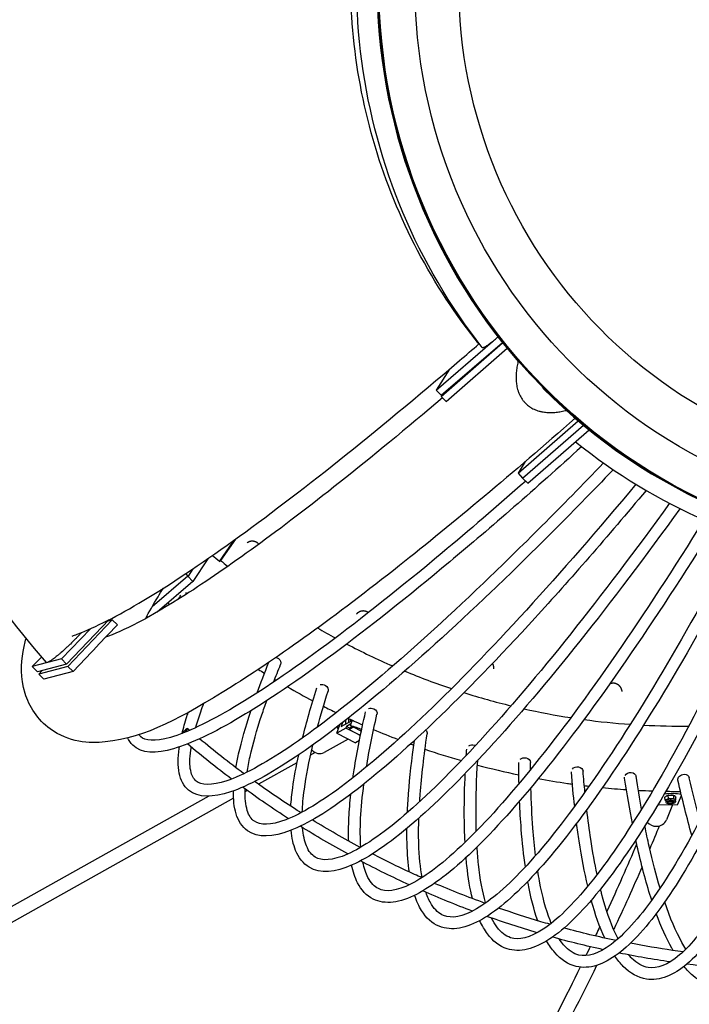
# Model space of a CAD drawing. Units: millimetres. Extents: x -6722 to 3792, y -3901 to 3901.
# Drawn here: x -515 to 400, y -1395 to -50 of the extents above; entities that cross this region are included whole.
import ezdxf

# ---------------------------------------------------------------- set-up
doc = ezdxf.new("R2010")
doc.units = ezdxf.units.MM
doc.header["$LTSCALE"] = 20
doc.linetypes.add('HIDDEN', pattern=[9.525, 6.35, -3.175])
doc.layers.add('2d', color=230, linetype='Continuous')
doc.layers.add('CSA-SafetyZone', color=63, linetype='HIDDEN')

msp = doc.modelspace()

# ---------------------------------------------------------------- linework, layer by layer
at = {"layer": '2d'}
for p, q in [((54.2, -556.3), (130.9, -490)), ((60.9, -564.8), (144.7, -491.5)), ((61.1, -563.4), (144.5, -491.3)), ((112.9, -492.8), (112.4, -493.3)), ((67.9, -571.8), (150.9, -499.2)), ((72.4, -527.5), (54.2, -556.3)), ((61.1, -563.4), (54.2, -556.3)), ((62.5, -562.3), (60.9, -564.8)), ((60.9, -564.8), (67.9, -571.8)), ((165.9, -669.9), (247.9, -598.1)), ((172.2, -676.3), (255.4, -604.3)), ((179.2, -683.3), (255.9, -617)), ((255.9, -617), (263.2, -610.7)), ((175.8, -653.9), (165.9, -669.9)), ((165.9, -669.9), (172.2, -676.3)), ((172.3, -676.2), (172.2, -676.3)), ((179.2, -683.3), (172.2, -676.3)), ((-224, -763.9), (-242.2, -790.2)), ((-220.1, -759.7), (-240.4, -789)), ((-258, -786.5), (-278.2, -817.4)), ((-242.2, -790.4), (-240.4, -789)), ((-278.3, -800.4), (-284.6, -810.2)), ((-285.1, -810.3), (-334, -852.2)), ((-278.2, -817.4), (-327, -859.3)), ((-284.6, -810.2), (-288, -806.8)), ((-285, -810.1), (-285.1, -810.3)), ((-278.2, -817.4), (-285.1, -810.3)), ((-284.6, -810.2), (-284.8, -810.3)), ((-392.5, -869.7), (-451, -930.4)), ((-388.5, -869.8), (-449.1, -933.6)), ((-394, -871.2), (-388.5, -869.8)), ((-388.5, -869.8), (-381.5, -876.8)), ((-339.8, -866.5), (-341.3, -865)), ((-418.3, -882.1), (-458, -923.3)), ((-381.5, -876.8), (-408, -904.7)), ((-408.2, -904.9), (-442.1, -940.6)), ((-497.7, -933.8), (-485.2, -920.9)), ((-458, -923.3), (-497.7, -933.8)), ((-458, -923.3), (-451, -930.4)), ((-497.7, -933.8), (-490.7, -940.8)), ((-451, -930.4), (-490.7, -940.8)), ((-449.1, -933.6), (-488.9, -944)), ((-488.9, -944), (-484.3, -939.1)), ((-442.1, -940.6), (-481.9, -951)), ((-442.1, -940.6), (-449.1, -933.6)), ((-481.9, -951), (-488.9, -944)), ((-75.7, -1015.8), (-60.7, -1007.4)), ((-63.1, -1014.3), (-60.7, -1007.4)), ((-81.6, -1024.7), (-77.6, -1013.2)), ((-69.3, -1017.8), (-81.6, -1024.7)), ((-73.7, -1010.2), (-75.7, -1015.8)), ((-68.5, -1015.6), (-69.3, -1017.8)), ((-49.5, -1028), (-69.3, -1017.8)), ((-62.4, -1012.2), (-68.5, -1015.6)), ((-64.2, -1017.9), (-68.5, -1015.6)), ((-59.1, -1016.6), (-64.8, -1019.8)), ((-64.1, -1017.7), (-64.8, -1019.8)), ((-64.8, -1019.8), (-49.4, -1027.8)), ((-60.5, -1015.7), (-64.1, -1017.7)), ((-48.2, -1022), (-63.1, -1014.3)), ((-59.1, -1016.6), (-59.1, -1016.4)), ((-48.3, -1022.2), (-59.1, -1016.6)), ((-66, -1032.7), (-99, -1051.2)), ((-81.6, -1024.7), (-56.2, -1037.8)), ((-50.8, -1034.7), (-56.2, -1037.8)), ((-111.2, -1051.1), (-117.5, -1054.7)), ((-136.1, -1065.1), (-188.7, -1094.5)), ((-256.7, -1110.8), (-1166.5, -1619.9)), ((-222.7, -1113.6), (-1157.3, -1636.5)), ((-204.1, -1103.1), (-206.9, -1104.7)), ((366.9, -1116.1), (366.6, -1112)), ((368.8, -1110.4), (368.8, -1110.4)), ((371.4, -1113.8), (371.2, -1109.7)), ((378.2, -1113.9), (378.2, -1113.9)), ((378.9, -1113.8), (378.6, -1109.7)), ((379, -1109.7), (379.2, -1109.8)), ((381.7, -1115.9), (381.4, -1111.9)), ((384, -1122.7), (389.2, -1109.8)), ((384, -1122.7), (356.7, -1123)), ((367.8, -1117), (368, -1119.3)), ((376.8, -1122.8), (368.7, -1143.1)), ((380.8, -1116.1), (380.9, -1118.5))]:
    msp.add_line(p, q, dxfattribs=at)
for centre, major_axis, ratio, start_param, end_param in [((742.1, 0), (0, 780), 0.984808, 0, 3.141593), ((743.9, 0), (0, -780), 0.984808, -3.141592653589793, 3.141592653589794), ((743.9, 0), (0, -730), 0.984808, -3.141592653589793, 3.141592653589794), ((742.3, -0.2), (0, 667.5), 0.984808, -3.141592653589792, 3.141592653589794), ((741.3, -0.2), (0, -780), 0.984808, -1.570796, -0.846518), ((742.3, -0.2), (0, -780), 0.984808, -0.785565, 0.116923), ((741.3, -0.2), (0, -780), 0.984808, -0.782276, 0), ((388.5, -0.1), (-0.4, -1015), 0.984808, -0.680167, -0.667571), ((388.5, -0.1), (-0.4, -1015), 0.984808, -0.51938, -0.491622), ((388.5, -0.1), (-0.4, -1015), 0.984808, -0.474021, -0.404603), ((388.5, -0.1), (-0.4, -1015), 0.984808, -0.386828, -0.318693), ((388.5, -0.1), (-0.4, -1015), 0.984808, -0.300762, -0.23403), ((388.5, -0.1), (-0.4, -1015), 0.984808, -0.215965, -0.150758), ((-59.1, -1011.1), (5.9, -10.5), 0.863588, -2.387335, -1.912652), ((-55.1, -1008.9), (5.9, -10.5), 0.863588, -2.386419, -1.912652), ((-49.3, -1010.4), (-14.2, 4.9), 0.400505, 0.041901, 0.476518), ((388.5, -0.1), (-0.4, -1015), 0.984808, -0.132584, -0.069021), ((-290.9, -1024.4), (5.23, 6.05), 0.132298, 0.113719, 1.784129), ((-290.9, -1024.4), (5.23, 6.05), 0.132298, -1.288955, 0.113719), ((388.5, -0.1), (-0.4, -1015), 0.984808, -0.050766, 0.011043), ((-106.6, -1037.7), (7.6, -13.5), 0.863588, -1.306522, 0), ((374.3, -1116.6), (-6.49, -0.41), 0.336824, -0.682158, -0.158559), ((374, -1111.4), (-6.49, -0.41), 0.336824, -2.473358, -1.729355), ((374.3, -1116.6), (6.49, 0.41), 0.336824, 0.36504, 1.412238), ((374.3, -1116.6), (6.49, 0.41), 0.336824, 0, 0.36504), ((374.5, -1118.9), (-6.49, -0.41), 0.336824, -0.158559, 2.983034), ((374.3, -1116.6), (-6.49, -0.41), 0.336824, -0.158559, 0), ((374.5, -1118.9), (6.49, 0.41), 0.336824, -0.158559, 2.983034), ((354.3, -1137.3), (14.4, -5.8), 0.929756, -2.087665, -1.15513), ((354.3, -1137.3), (14.4, -5.8), 0.929756, -1.15513, 0)]:
    msp.add_ellipse(centre, major_axis=major_axis, ratio=ratio, start_param=start_param, end_param=end_param, dxfattribs=at)
at = {"layer": '2d', "extrusion": (0, 0, -1)}
for centre, major_axis, ratio, start_param, end_param in [((-287.7, -840.1), (6.8, -4.21), 0.855907, -2.152175, -1.742462), ((-165.9, -928), (7.41, -3.01), 0.843526, -1.755531, -1.301987), ((-165.9, -928), (7.41, -3.01), 0.843526, -1.301987, 0), ((-101.3, -965), (7.63, -2.4), 0.836799, -2.213763, -1.29377), ((-101.3, -965), (7.63, -2.4), 0.836799, -1.29377, 0), ((-34.6, -997.3), (7.8, -1.78), 0.829765, -2.246041, -1.287546), ((-34.6, -997.3), (7.8, -1.78), 0.829765, -1.287546, 0), ((-56.8, -1018.9), (23.6, -8.2), 0.400582, -1.873573, -1.786031), ((-67, -1015.5), (-7.6, 13.5), 0.863588, -1.391838, -1.130662), ((-59.3, -1025.8), (23.6, -8.2), 0.400582, -1.873573, -1.207442), ((33.8, -1024.6), (7.91, -1.16), 0.822465, -0.868237, 0), ((103.7, -1047.1), (7.98, -0.55), 0.81494, -2.33284, -1.280785), ((103.7, -1047.1), (7.98, -0.55), 0.81494, -1.280785, -1.092311), ((174.8, -1064.7), (8, 0.05), 0.807235, -2.391083, -1.280079), ((174.8, -1064.7), (8, 0.05), 0.807235, -1.280079, 0), ((246.8, -1077.2), (7.97, 0.64), 0.799393, -2.465221, -1.281038), ((246.8, -1077.2), (7.97, 0.64), 0.799393, -1.281038, 0), ((246.8, -1077.2), (-7.97, -0.64), 0.799393, 0, 0.067643), ((319.3, -1084.8), (-7.91, -1.22), 0.791459, 0, 0.181414), ((319.3, -1084.8), (7.91, 1.22), 0.791459, -2.571285, -1.283571), ((319.3, -1084.8), (7.91, 1.22), 0.791459, -1.283571, 0), ((392.1, -1087.3), (-7.8, -1.78), 0.78348, 0, 1.854006), ((392.1, -1087.3), (7.8, 1.78), 0.78348, -1.287586, 0), ((372.2, -1115.4), (25, 1.6), 0.336824, -1.802605, -0.820177), ((374, -1111.4), (6.49, 0.41), 0.336824, -2.459435, -1.412238), ((374.3, -1116.6), (6.49, 0.41), 0.336824, -2.459435, -1.412238), ((374.5, -1118.9), (-3.99, -0.25), 0.336824, -1.412238, 1.729355), ((374.5, -1118.9), (3.99, 0.25), 0.336824, -1.412238, 1.729355)]:
    msp.add_ellipse(centre, major_axis=major_axis, ratio=ratio, start_param=start_param, end_param=end_param, dxfattribs=at)
at = {"layer": '2d'}
for points, knots in [([(-449.8, 898.8), (-521.9, 815.1), (-583.5, 722.8), (-699.2, 493.4), (-743.6, 353), (-788.8, 47.1), (-783.8, -117), (-727.4, -384.6), (-691.5, -489.9), (-623.8, -630), (-602.2, -669.5), (-578.8, -707.8)], [1838.480236, 1838.480236, 1838.480236, 1838.480236, 2033.951328, 2033.951328, 2291.74133, 2291.74133, 2578.031376, 2578.031376, 2773.190404, 2773.190404, 2852.645562, 2852.645562, 2852.645562, 2852.645562]), ([(112.4, -493.3), (110.8, -491.3), (109.1, -489.1), (43.6, -405.9), (-3.7, -313.2), (-60, -116.5), (-69.2, -14.6), (-50.4, 175.2), (-26.8, 262.1), (22.4, 368.8), (35.7, 393.9), (65.3, 443.4), (81.8, 467.7), (101.7, 493.9), (103.9, 496.8), (106.2, 499.6)], [136.53422, 136.53422, 136.53422, 136.53422, 136.877161, 136.877161, 148.350048, 148.350048, 159.593627, 159.593627, 169.510554, 169.510554, 172.665773, 172.665773, 175.934918, 175.934918, 176.340704, 176.340704, 176.340704, 176.340704]), ([(116.9, -497.9), (72.9, -441.8), (36.3, -379.7), (-19.1, -247.8), (-38, -178.1), (-57, -36.1), (-57, 36.2), (-38, 178.2), (-19.1, 247.9), (36.3, 379.7), (72.9, 441.9), (116.9, 497.9)], [1.683423, 1.683423, 1.683423, 1.683423, 1.952532, 1.952532, 2.22164, 2.22164, 2.490749, 2.490749, 2.759857, 2.759857, 3.028965, 3.028965, 3.028965, 3.028965]), ([(-819.1, -121.1), (-816.8, -148.2), (-813.7, -175.2), (-790.7, -335.8), (-752.4, -466.7), (-640.6, -712.1), (-567.1, -826.6), (-479, -928.1)], [1.6572069, 1.6572069, 1.6572069, 1.6572069, 1.7152268, 1.7152268, 2.0040878, 2.0040878, 2.2929487, 2.2929487, 2.2929487, 2.2929487]), ([(117.6, -498.2), (117.9, -498.2), (118.2, -498.1), (118.7, -498), (118.9, -497.9), (119.3, -497.8), (119.5, -497.7), (120.7, -497.2), (121.7, -496.6), (123.3, -495.6), (123.6, -495.4), (124.3, -494.9), (124.6, -494.7), (125.7, -493.9), (126.5, -493.4), (127.6, -492.5), (128, -492.2), (128.8, -491.6), (129.3, -491.3), (130.5, -490.3), (131.4, -489.6), (134.1, -487.4), (136, -485.8), (138.1, -483.9), (138.3, -483.8), (138.5, -483.6)], [0.24875958, 0.24875958, 0.24875958, 0.24875958, 0.25311596, 0.25311596, 0.25529414, 0.25529414, 0.25747233, 0.25747233, 0.26618508, 0.26618508, 0.26836327, 0.26836327, 0.27054146, 0.27054146, 0.27489783, 0.27489783, 0.27707602, 0.27707602, 0.27925421, 0.27925421, 0.28361058, 0.28361058, 0.29232334, 0.29232334, 0.29304321, 0.29304321, 0.29304321, 0.29304321]), ([(-443.2, -892.1), (-441, -891.3), (-438.8, -890.5), (-387, -870.9), (-314.5, -827.5), (-134.3, -698.1), (-29.4, -614.6), (94.8, -508.4), (103.6, -500.9), (112.4, -493.3)], [1067.912302, 1067.912302, 1067.912302, 1067.912302, 1084.138292, 1084.138292, 1406.345734, 1406.345734, 1718.599193, 1718.599193, 1742.770101, 1742.770101, 1742.770101, 1742.770101]), ([(166, -517), (165.8, -517.8), (165.6, -518.6), (164.9, -521.8), (164.5, -524.1), (163.7, -529), (163.5, -531.4), (163.3, -535), (163.2, -536.3), (163.2, -538.7), (163.2, -539.9), (163.3, -543.5), (163.5, -546), (164.2, -550.7), (164.7, -553.1), (165.5, -556), (165.7, -556.6), (166.1, -557.8), (166.3, -558.3), (166.9, -560.1), (167.4, -561.2), (168.9, -564.5), (170.1, -566.6), (171.8, -569.1), (172.2, -569.6), (172.9, -570.6), (173.3, -571.1), (174.5, -572.5), (175.3, -573.4), (176.1, -574.3), (177.9, -576), (179.7, -577.5), (182.2, -579.2), (182.7, -579.6), (183.7, -580.2), (184.2, -580.5), (185.8, -581.4), (186.9, -581.9), (190.2, -583.4), (192.4, -584.3), (195.4, -585.1), (195.9, -585.2), (197.1, -585.5), (197.7, -585.6), (199.5, -586), (200.7, -586.2), (204.2, -586.7), (206.6, -586.9), (210.2, -586.9), (211.4, -586.9), (213.8, -586.9), (215, -586.8), (218.6, -586.5), (220.9, -586.2), (225.6, -585.4), (228, -584.9), (230.8, -584.2), (231.3, -584.1), (231.9, -584)], [0.0554396, 0.0554396, 0.0554396, 0.0554396, 0.0578437, 0.0578437, 0.0650741, 0.0650741, 0.0723046, 0.0723046, 0.0759198, 0.0759198, 0.079535, 0.079535, 0.0867655, 0.0867655, 0.0939959, 0.0939959, 0.0958035, 0.0958035, 0.0976111, 0.0976111, 0.1012263, 0.1012263, 0.1084568, 0.1084568, 0.1102644, 0.1102644, 0.112072, 0.112072, 0.1156872, 0.1156872, 0.1156872, 0.1228958, 0.1228958, 0.124698, 0.124698, 0.1265002, 0.1265002, 0.1301045, 0.1301045, 0.1373131, 0.1373131, 0.1391153, 0.1391153, 0.1409174, 0.1409174, 0.1445217, 0.1445217, 0.1517304, 0.1517304, 0.1553347, 0.1553347, 0.158939, 0.158939, 0.1661476, 0.1661476, 0.1733563, 0.1733563, 0.1749982, 0.1749982, 0.1749982, 0.1749982]), ([(62.8, -566.7), (13.5, -608.6), (-33.7, -647.4), (-159.4, -747.1), (-231.2, -799.2), (-336.9, -866.6), (-375.9, -886.3), (-397.7, -893.8)], [2.4153257, 2.4153257, 2.4153257, 2.4153257, 2.58585, 2.58585, 2.8988975, 2.8988975, 3.1619676, 3.1619676, 3.1619676, 3.1619676]), ([(244, -594.6), (158.8, -669.5), (77.8, -737.4), (-83.6, -865.1), (-160.9, -921), (-293.3, -1003.4), (-342.3, -1030.8), (-419.9, -1039), (-447.7, -1037.6), (-490.2, -1006.7), (-502.4, -987.7), (-514.3, -948.8), (-513, -930.2), (-509.1, -907.2), (-507.8, -901.4), (-506.3, -895.6)], [2.31507, 2.31507, 2.31507, 2.31507, 2.592015, 2.592015, 2.919258, 2.919258, 3.259772, 3.259772, 3.393082, 3.393082, 3.479024, 3.479024, 3.586662, 3.586662, 3.623873, 3.623873, 3.623873, 3.623873]), ([(263.3, -610.8), (263.2, -610.9), (263.1, -611), (262, -611.9), (261, -612.8), (259.6, -614), (259.1, -614.4), (258.2, -615.2), (257.7, -615.5), (256.8, -616.3), (256.3, -616.7), (255.9, -617)], [0.48356253, 0.48356253, 0.48356253, 0.48356253, 0.48406344, 0.48406344, 0.48842252, 0.48842252, 0.49060206, 0.49060206, 0.49278161, 0.49278161, 0.49508474, 0.49508474, 0.49508474, 0.49508474]), ([(244.4, -626.9), (299.1, -670.8), (359.5, -707.3), (488.6, -763.2), (557.4, -782.5), (697.6, -801.8), (769, -801.7), (909.2, -782.4), (978, -763.2), (1108.1, -706.7), (1169.3, -669.6), (1224.6, -624.8)], [1.687302, 1.687302, 1.687302, 1.687302, 1.952519, 1.952519, 2.221636, 2.221636, 2.490753, 2.490753, 2.75987, 2.75987, 3.028987, 3.028987, 3.028987, 3.028987]), ([(252.8, -633.6), (189.7, -690.7), (129.2, -743.5), (15.4, -838.5), (-37.8, -880.7), (-133.8, -951.9), (-176.6, -980.9), (-249.9, -1024.4), (-280.3, -1038.9), (-328.9, -1052.9), (-348.4, -1052.8), (-360.5, -1041.1)], [2.190689, 2.190689, 2.190689, 2.190689, 2.402991, 2.402991, 2.617822, 2.617822, 2.832652, 2.832652, 3.047482, 3.047482, 3.262313, 3.262313, 3.262313, 3.262313]), ([(282.7, -655.8), (225.4, -715.3), (170.4, -770.4), (65.7, -870.3), (16.4, -915), (-73, -990.4), (-113, -1021.1), (-181.6, -1067.1), (-210.3, -1082.4), (-253.6, -1097), (-267.1, -1095.7), (-273.9, -1090.1)], [2.193187, 2.193187, 2.193187, 2.193187, 2.401007, 2.401007, 2.613853, 2.613853, 2.826699, 2.826699, 3.039545, 3.039545, 3.252392, 3.252392, 3.252392, 3.252392]), ([(296, -665), (238, -725.4), (182.2, -781.2), (76.6, -882.1), (27, -926.9), (-63, -1002.9), (-103.4, -1033.9), (-173.4, -1080.9), (-202.8, -1096.8), (-250.9, -1112.9), (-270.8, -1113.4), (-284.1, -1102.4)], [2.191013, 2.191013, 2.191013, 2.191013, 2.401007, 2.401007, 2.613853, 2.613853, 2.826699, 2.826699, 3.039545, 3.039545, 3.252392, 3.252392, 3.252392, 3.252392]), ([(176.4, -680.5), (136.9, -715.2), (98.8, -748), (5.3, -826.1), (-47.7, -868.1), (-143, -938.8), (-185.4, -967.5), (-257.4, -1010.2), (-287, -1024.2), (-331, -1036.9), (-343.8, -1035), (-349.4, -1029.6)], [2.2657284, 2.2657284, 2.2657284, 2.2657284, 2.4029912, 2.4029912, 2.6178216, 2.6178216, 2.832652, 2.832652, 3.0474824, 3.0474824, 3.2623128, 3.2623128, 3.2623128, 3.2623128]), ([(327, -684.9), (274.9, -747.2), (224.7, -804.8), (128.7, -909.8), (83.1, -956.8), (0.1, -1036.3), (-37.4, -1068.9), (-102.3, -1118.1), (-129.8, -1134.7), (-172.5, -1151.1), (-186.4, -1150.6), (-194.3, -1145)], [2.193505, 2.193505, 2.193505, 2.193505, 2.398891, 2.398891, 2.609622, 2.609622, 2.820353, 2.820353, 3.031083, 3.031083, 3.241814, 3.241814, 3.241814, 3.241814]), ([(340.9, -693.2), (288.1, -756.4), (237.2, -814.9), (140.3, -920.8), (94.5, -968), (10.8, -1048.2), (-27, -1081.1), (-93.3, -1131.4), (-121.7, -1148.7), (-169.1, -1166.9), (-189.2, -1168.2), (-203.6, -1158.1)], [2.191352, 2.191352, 2.191352, 2.191352, 2.398891, 2.398891, 2.609622, 2.609622, 2.820353, 2.820353, 3.031083, 3.031083, 3.241814, 3.241814, 3.241814, 3.241814]), ([(372.8, -710.8), (326.1, -775.3), (280.8, -835.1), (193.8, -944.3), (152.2, -993.3), (75.8, -1076.5), (41, -1110.8), (-20, -1162.9), (-46.2, -1180.7), (-87.9, -1199.1), (-102.2, -1199.4), (-111.2, -1194)], [2.193828, 2.193828, 2.193828, 2.193828, 2.396656, 2.396656, 2.605152, 2.605152, 2.813648, 2.813648, 3.022143, 3.022143, 3.230639, 3.230639, 3.230639, 3.230639]), ([(387.2, -718.2), (339.9, -783.6), (294, -844.3), (206.1, -954.5), (164.3, -1003.8), (87.3, -1087.7), (52.1, -1122.3), (-10.3, -1175.6), (-37.4, -1194.3), (-83.8, -1214.8), (-104, -1217), (-119.4, -1207.8)], [2.191703, 2.191703, 2.191703, 2.191703, 2.396656, 2.396656, 2.605152, 2.605152, 2.813648, 2.813648, 3.022143, 3.022143, 3.230639, 3.230639, 3.230639, 3.230639]), ([(419.9, -733.4), (378.7, -799.7), (338.5, -861.2), (260.7, -973.8), (223.2, -1024.5), (153.7, -1110.9), (121.8, -1146.6), (65, -1201.3), (40.1, -1220.3), (-0.3, -1240.8), (-14.9, -1242), (-24.8, -1237)], [2.194152, 2.194152, 2.194152, 2.194152, 2.394315, 2.394315, 2.600469, 2.600469, 2.806622, 2.806622, 3.012776, 3.012776, 3.21893, 3.21893, 3.21893, 3.21893]), ([(434.8, -739.8), (393, -807.1), (352.2, -869.5), (273.7, -983.2), (236, -1034.2), (165.9, -1121.3), (133.5, -1157.5), (75.4, -1213.5), (49.6, -1233.4), (4.6, -1256.3), (-15.7, -1259.4), (-32, -1251.3)], [2.192064, 2.192064, 2.192064, 2.192064, 2.394315, 2.394315, 2.600469, 2.600469, 2.806622, 2.806622, 3.012776, 3.012776, 3.21893, 3.21893, 3.21893, 3.21893]), ([(468.1, -752.7), (432.5, -820.4), (397.5, -883.1), (329.1, -998.4), (295.7, -1050.4), (233.4, -1139.4), (204.4, -1176.4), (152, -1233.4), (128.6, -1253.5), (89.7, -1276), (75, -1278.1), (64.3, -1273.7)], [2.194474, 2.194474, 2.194474, 2.194474, 2.39188, 2.39188, 2.595599, 2.595599, 2.799318, 2.799318, 3.003037, 3.003037, 3.206756, 3.206756, 3.206756, 3.206756]), ([(483.4, -758.1), (447.2, -826.7), (411.7, -890.5), (342.7, -1006.8), (309.1, -1059.2), (246.2, -1149), (216.8, -1186.5), (163.1, -1245), (138.9, -1266.1), (95.4, -1291.2), (75.3, -1295.4), (58.3, -1288.5)], [2.19243, 2.19243, 2.19243, 2.19243, 2.39188, 2.39188, 2.595599, 2.595599, 2.799318, 2.799318, 3.003037, 3.003037, 3.206756, 3.206756, 3.206756, 3.206756]), ([(532.9, -773.1), (502.4, -842.5), (472.1, -907.1), (412.6, -1025.4), (383.4, -1078.8), (327.8, -1170.8), (301.5, -1209.3), (252.5, -1269.9), (230, -1292.1), (188.3, -1319.4), (168.4, -1324.8), (150.9, -1319.2)], [2.192801, 2.192801, 2.192801, 2.192801, 2.389366, 2.389366, 2.590571, 2.590571, 2.791776, 2.791776, 2.992982, 2.992982, 3.194187, 3.194187, 3.194187, 3.194187]), ([(517.3, -768.8), (487.2, -837.2), (457.4, -900.8), (398.5, -1017.9), (369.5, -1071), (314.4, -1162), (288.4, -1200), (240.7, -1259.1), (218.9, -1280.2), (181.8, -1304.6), (167.1, -1307.6), (155.7, -1304)], [2.1947923, 2.1947923, 2.1947923, 2.1947923, 2.389366, 2.389366, 2.5905712, 2.5905712, 2.7917765, 2.7917765, 2.9929817, 2.9929817, 3.194187, 3.194187, 3.194187, 3.194187]), ([(583, -784.7), (558.2, -854.5), (533.2, -919.5), (483.3, -1039), (458.4, -1093.1), (410.3, -1186.5), (387.1, -1225.8), (343.1, -1288.3), (322.3, -1311.4), (282.8, -1340.9), (263.4, -1347.5), (245.4, -1343.3)], [2.1931731, 2.1931731, 2.1931731, 2.1931731, 2.3867884, 2.3867884, 2.585416, 2.585416, 2.7840435, 2.7840435, 2.9826711, 2.9826711, 3.1812987, 3.1812987, 3.1812987, 3.1812987]), ([(567.2, -781.4), (542.7, -850.2), (518.1, -914.3), (468.7, -1032.5), (444, -1086.2), (396.4, -1178.7), (373.5, -1217.4), (330.6, -1278.2), (310.6, -1300.2), (275.4, -1326.5), (260.9, -1330.5), (249.1, -1327.7)], [2.1951037, 2.1951037, 2.1951037, 2.1951037, 2.3867884, 2.3867884, 2.585416, 2.585416, 2.7840435, 2.7840435, 2.9826711, 2.9826711, 3.1812987, 3.1812987, 3.1812987, 3.1812987]), ([(633.8, -793), (614.5, -862.7), (594.7, -927.7), (554.4, -1047.5), (533.9, -1102), (493.3, -1196.3), (473.3, -1236.2), (434.3, -1300.1), (415.4, -1324.1), (378.4, -1355.6), (359.5, -1363.3), (341.4, -1360.5)], [2.193545, 2.193545, 2.193545, 2.193545, 2.3841623, 2.3841623, 2.5801639, 2.5801639, 2.7761654, 2.7761654, 2.972167, 2.972167, 3.1681686, 3.1681686, 3.1681686, 3.1681686]), ([(617.8, -790.7), (598.7, -859.5), (579.2, -923.5), (539.3, -1042.1), (519, -1096.1), (478.8, -1189.5), (459.1, -1228.8), (421.2, -1290.9), (403, -1313.7), (370.1, -1341.6), (356, -1346.6), (343.9, -1344.7)], [2.195406, 2.195406, 2.195406, 2.195406, 2.3841623, 2.3841623, 2.5801639, 2.5801639, 2.7761654, 2.7761654, 2.972167, 2.972167, 3.1681686, 3.1681686, 3.1681686, 3.1681686]), ([(-343.1, -868.4), (-338.1, -859.1), (-332.3, -849.2), (-323.6, -834.8), (-321.2, -830.8), (-318.7, -826.8)], [3.81767101, 3.81767101, 3.81767101, 3.81767101, 3.879902, 3.879902, 3.90287268, 3.90287268, 3.90287268, 3.90287268]), ([(-430.6, -887.3), (-430.7, -887.5), (-430.8, -887.6), (-431.8, -888.7), (-432.7, -889.7), (-434.6, -891.7), (-435.6, -892.7), (-437, -894.3), (-437.5, -894.8), (-438.5, -895.8), (-439, -896.3), (-441.6, -898.9), (-443.7, -901), (-446.8, -904), (-447.8, -905), (-449.4, -906.5), (-449.9, -907), (-451, -907.9), (-451.5, -908.4), (-454.1, -910.8), (-456.1, -912.6), (-458.6, -914.8), (-459.1, -915.2), (-460, -916), (-460.5, -916.4), (-461.9, -917.6), (-462.9, -918.4), (-465.5, -920.6), (-467.2, -921.9), (-469.2, -923.3), (-469.5, -923.6), (-470.3, -924.1), (-470.6, -924.4), (-471.7, -925.1), (-473, -926), (-474.2, -926.7), (-475, -927.1), (-475.2, -927.3), (-475.7, -927.5), (-476, -927.6), (-477.1, -928.1), (-477.8, -928.3), (-478.3, -928.3), (-478.5, -928.3), (-478.7, -928.3), (-479, -928.2), (-479, -928.1), (-479, -928.1)], [0.18103774, 0.18103774, 0.18103774, 0.18103774, 0.18159806, 0.18159806, 0.18594653, 0.18594653, 0.190295, 0.190295, 0.19246923, 0.19246923, 0.19464347, 0.19464347, 0.20334041, 0.20334041, 0.20768888, 0.20768888, 0.20986312, 0.20986312, 0.21203735, 0.21203735, 0.2207343, 0.2207343, 0.22290853, 0.22290853, 0.22508277, 0.22508277, 0.22943124, 0.22943124, 0.23812818, 0.23812818, 0.24030241, 0.24030241, 0.24247665, 0.24247665, 0.24682512, 0.25117359, 0.25117359, 0.25334783, 0.25334783, 0.25552206, 0.25552206, 0.26421901, 0.26421901, 0.26421901, 0.26856456, 0.26856456, 0.27001925, 0.27001925, 0.27001925, 0.27001925]), ([(-204.3, -1078), (-203.3, -1071.3), (-201.9, -1064.2), (-196.4, -1039.7), (-191.1, -1020.7), (-182, -993.5), (-179.8, -987), (-177.4, -980.3)], [3.5225945, 3.5225945, 3.5225945, 3.5225945, 3.5721394, 3.5721394, 3.6822479, 3.6822479, 3.7153806, 3.7153806, 3.7153806, 3.7153806]), ([(-274.4, -1017.2), (-273.5, -1013.8), (-272.4, -1010.3), (-268.9, -999.4), (-266.3, -991.8), (-263.2, -983.7)], [3.55158771, 3.55158771, 3.55158771, 3.55158771, 3.57637051, 3.57637051, 3.62606088, 3.62606088, 3.62606088, 3.62606088]), ([(-219.5, -1071.8), (-218.5, -1065.9), (-217.3, -1059.6), (-211.9, -1035.6), (-206.4, -1016.1), (-199.2, -994.5), (-199.1, -994.3), (-199, -994)], [3.5311053, 3.5311053, 3.5311053, 3.5311053, 3.5721394, 3.5721394, 3.6822479, 3.6822479, 3.6834637, 3.6834637, 3.6834637, 3.6834637]), ([(-293.1, -1025.1), (-291.3, -1017.8), (-289.1, -1010), (-285.8, -999.7), (-285.1, -997.6), (-284.4, -995.4)], [3.52216104, 3.52216104, 3.52216104, 3.52216104, 3.57637051, 3.57637051, 3.59028031, 3.59028031, 3.59028031, 3.59028031]), ([(-66.3, -1004.4), (-64.3, -1005.3), (-62.3, -1006.2), (-55.7, -1009.2), (-51, -1011.3), (-46.4, -1013.4)], [1.92777871, 1.92777871, 1.92777871, 1.92777871, 1.93380808, 1.93380808, 1.94779291, 1.94779291, 1.94779291, 1.94779291]), ([(-59.5, -1085.5), (-59, -1081.9), (-58.5, -1078.3), (-54.1, -1050.5), (-48.9, -1024.1), (-42.4, -995.5)], [3.6600937, 3.6600937, 3.6600937, 3.6600937, 3.6776712, 3.6776712, 3.7922542, 3.7922542, 3.7922542, 3.7922542]), ([(14.7, -1133.2), (15.1, -1124.7), (15.6, -1116), (18, -1084.7), (20.7, -1060.6), (24.3, -1034.7)], [3.633363, 3.633363, 3.633363, 3.633363, 3.6752363, 3.6752363, 3.7776364, 3.7776364, 3.7776364, 3.7776364]), ([(31.6, -1118.2), (31.8, -1114.9), (32, -1111.5), (34.2, -1083.1), (37.4, -1055.6), (41.7, -1025.8)], [3.6592775, 3.6592775, 3.6592775, 3.6592775, 3.6752363, 3.6752363, 3.7923565, 3.7923565, 3.7923565, 3.7923565]), ([(-284.1, -1102.4), (-290.8, -1096.9), (-295.1, -1088.7), (-299, -1069.6), (-298.9, -1058.5), (-297, -1044.9), (-296.9, -1044.2), (-296.8, -1043.5)], [3.2523916, 3.2523916, 3.2523916, 3.2523916, 3.3603846, 3.3603846, 3.4683775, 3.4683775, 3.4743852, 3.4743852, 3.4743852, 3.4743852]), ([(-273.9, -1090.1), (-277.3, -1087.3), (-279.9, -1082.9), (-282.8, -1068.9), (-282.9, -1059.5), (-281, -1046.5), (-280.8, -1045.1), (-280.6, -1043.7)], [3.2523916, 3.2523916, 3.2523916, 3.2523916, 3.3603846, 3.3603846, 3.4683775, 3.4683775, 3.4810127, 3.4810127, 3.4810127, 3.4810127]), ([(-128.8, -1132.5), (-128.5, -1123.1), (-127.6, -1112.7), (-123.6, -1083.5), (-119.7, -1063.3), (-114.3, -1040.8), (-114.3, -1040.7), (-114.2, -1040.6)], [3.4965909, 3.4965909, 3.4965909, 3.4965909, 3.5676694, 3.5676694, 3.6800129, 3.6800129, 3.6805495, 3.6805495, 3.6805495, 3.6805495]), ([(-144.5, -1124.6), (-144, -1116.6), (-143.1, -1108.2), (-140, -1085.5), (-137.3, -1070.5), (-133.8, -1054.3)], [3.5135513, 3.5135513, 3.5135513, 3.5135513, 3.5676694, 3.5676694, 3.6512006, 3.6512006, 3.6512006, 3.6512006]), ([(108.9, -1158.6), (108.7, -1150.6), (108.5, -1142.4), (108.5, -1111.8), (109.2, -1087.8), (110.8, -1061.9)], [3.6337083, 3.6337083, 3.6337083, 3.6337083, 3.6727226, 3.6727226, 3.7740719, 3.7740719, 3.7740719, 3.7740719]), ([(93.5, -1173.8), (92.9, -1161.3), (92.5, -1148), (92.5, -1116.9), (92.9, -1098.8), (93.8, -1079.7)], [3.6093935, 3.6093935, 3.6093935, 3.6093935, 3.6727226, 3.6727226, 3.7494255, 3.7494255, 3.7494255, 3.7494255]), ([(193.6, -1086.8), (206.8, -1089.2), (220, -1091.4), (235.6, -1093.6), (237.9, -1094), (240.2, -1094.3)], [2.17849738, 2.17849738, 2.17849738, 2.17849738, 2.21539903, 2.21539903, 2.22183908, 2.22183908, 2.22183908, 2.22183908]), ([(-194.3, -1145), (-198.5, -1142.1), (-201.8, -1137.5), (-206.2, -1122.9), (-207.3, -1113.2), (-206.7, -1101.2)], [3.2418139, 3.2418139, 3.2418139, 3.2418139, 3.3519224, 3.3519224, 3.4598233, 3.4598233, 3.4598233, 3.4598233]), ([(-130.7, -1133.4), (-133, -1132), (-135.2, -1130.6), (-156.6, -1116.8), (-175.5, -1104), (-194, -1090.7)], [2.91439012, 2.91439012, 2.91439012, 2.91439012, 2.92054536, 2.92054536, 2.97256462, 2.97256462, 2.97256462, 2.97256462]), ([(-48.8, -1180.5), (-49.8, -1168.9), (-49.9, -1155.7), (-48.4, -1126.8), (-46.9, -1111.1), (-44.6, -1094.1)], [3.4730378, 3.4730378, 3.4730378, 3.4730378, 3.562986, 3.562986, 3.6495132, 3.6495132, 3.6495132, 3.6495132]), ([(190, -1191.7), (188.5, -1180), (187.3, -1167.5), (184.9, -1137.1), (184, -1118.7), (183.4, -1099.2)], [3.6108715, 3.6108715, 3.6108715, 3.6108715, 3.6701449, 3.6701449, 3.7479185, 3.7479185, 3.7479185, 3.7479185]), ([(-203.6, -1158.1), (-211.1, -1152.8), (-216.3, -1144.6), (-222.1, -1125.9), (-223.1, -1115.5), (-222.8, -1103.5)], [3.2418139, 3.2418139, 3.2418139, 3.2418139, 3.3519224, 3.3519224, 3.4517779, 3.4517779, 3.4517779, 3.4517779]), ([(-65.4, -1172.2), (-65.8, -1162.4), (-65.7, -1151.7), (-64.6, -1130), (-63.7, -1119.3), (-62.4, -1107.9)], [3.4954245, 3.4954245, 3.4954245, 3.4954245, 3.562986, 3.562986, 3.6224293, 3.6224293, 3.6224293, 3.6224293]), ([(366.6, -1112), (367, -1111.7), (367.3, -1111.3), (368.1, -1110.8), (368.5, -1110.5), (368.9, -1110.3)], [0.000000238, 0.000000238, 0.000000238, 0.000000238, 0.001898836, 0.001898836, 0.003797434, 0.003797434, 0.003797434, 0.003797434]), ([(369.2, -1115.5), (369, -1115.6), (368.8, -1115.7), (368.4, -1115.8), (368.2, -1115.9), (367.6, -1116), (367.2, -1116.1), (366.9, -1116.1)], [0.003797434, 0.003797434, 0.003797434, 0.003797434, 0.004743184, 0.004743184, 0.005688934, 0.005688934, 0.007580434, 0.007580434, 0.007580434, 0.007580434]), ([(368.9, -1110.3), (369.1, -1110.2), (369.3, -1110.1), (369.6, -1110), (369.8, -1110), (370.4, -1109.8), (370.8, -1109.8), (371.2, -1109.7)], [0.003797434, 0.003797434, 0.003797434, 0.003797434, 0.004743184, 0.004743184, 0.005688934, 0.005688934, 0.007580434, 0.007580434, 0.007580434, 0.007580434]), ([(371.4, -1113.8), (371.1, -1114.2), (370.7, -1114.5), (370, -1115.1), (369.6, -1115.3), (369.2, -1115.5)], [0.000000238, 0.000000238, 0.000000238, 0.000000238, 0.001898836, 0.001898836, 0.003797434, 0.003797434, 0.003797434, 0.003797434]), ([(371.2, -1109.7), (371.8, -1109.6), (372.4, -1109.4), (373.6, -1109.2), (374.2, -1109.2), (374.9, -1109.2)], [0.006695447, 0.006695447, 0.006695447, 0.006695447, 0.008593684, 0.008593684, 0.010491921, 0.010491921, 0.010491921, 0.010491921]), ([(375.2, -1114.3), (374.6, -1114.3), (373.9, -1114.3), (372.7, -1114.1), (372.1, -1114), (371.4, -1113.8)], [0.006539901, 0.006539901, 0.006539901, 0.006539901, 0.008433286, 0.008433286, 0.01032667, 0.01032667, 0.01032667, 0.01032667]), ([(374.9, -1109.2), (375.5, -1109.2), (376.1, -1109.2), (377.4, -1109.4), (378, -1109.5), (378.6, -1109.7)], [0.010491921, 0.010491921, 0.010491921, 0.010491921, 0.012391286, 0.012391286, 0.014290651, 0.014290651, 0.014290651, 0.014290651]), ([(378.9, -1113.8), (378.3, -1113.9), (377.7, -1114.1), (376.5, -1114.3), (375.8, -1114.3), (375.2, -1114.3)], [0.002750883, 0.002750883, 0.002750883, 0.002750883, 0.004645392, 0.004645392, 0.006539901, 0.006539901, 0.006539901, 0.006539901]), ([(378.6, -1109.7), (378.8, -1109.7), (379.1, -1109.7), (379.5, -1109.9), (379.8, -1110), (380, -1110.2)], [0.000000238, 0.000000238, 0.000000238, 0.000000238, 0.001898836, 0.001898836, 0.003797434, 0.003797434, 0.003797434, 0.003797434]), ([(380.3, -1115.4), (380.2, -1115.3), (380.1, -1115.2), (379.8, -1115), (379.7, -1114.8), (379.4, -1114.4), (379.1, -1114.1), (378.9, -1113.8)], [0.003797434, 0.003797434, 0.003797434, 0.003797434, 0.004743184, 0.004743184, 0.005688934, 0.005688934, 0.007580434, 0.007580434, 0.007580434, 0.007580434]), ([(380, -1110.2), (380.1, -1110.3), (380.2, -1110.4), (380.5, -1110.7), (380.6, -1110.8), (381, -1111.2), (381.2, -1111.5), (381.4, -1111.9)], [0.003797434, 0.003797434, 0.003797434, 0.003797434, 0.004743184, 0.004743184, 0.005688934, 0.005688934, 0.007580434, 0.007580434, 0.007580434, 0.007580434]), ([(381.7, -1115.9), (381.5, -1115.9), (381.3, -1115.9), (380.8, -1115.7), (380.6, -1115.6), (380.3, -1115.4)], [0.000000238, 0.000000238, 0.000000238, 0.000000238, 0.001898836, 0.001898836, 0.003797434, 0.003797434, 0.003797434, 0.003797434]), ([(175.9, -1207.4), (173.6, -1191.4), (171.7, -1174.2), (169.4, -1143.4), (168.6, -1130.7), (168.1, -1117.4)], [3.5878704, 3.5878704, 3.5878704, 3.5878704, 3.6701449, 3.6701449, 3.7242545, 3.7242545, 3.7242545, 3.7242545]), ([(273.9, -1217.6), (270.8, -1202.8), (267.8, -1186.7), (263.3, -1156.6), (261.5, -1143.2), (259.9, -1129.1)], [3.5905441, 3.5905441, 3.5905441, 3.5905441, 3.6675189, 3.6675189, 3.7247614, 3.7247614, 3.7247614, 3.7247614]), ([(366.9, -1116.1), (367.1, -1116.4), (367.3, -1116.7), (367.7, -1117.1), (367.8, -1117.2), (367.8, -1117.3)], [0.000000238, 0.000000238, 0.000000238, 0.000000238, 0.001898836, 0.001898836, 0.002600861, 0.002600861, 0.002600861, 0.002600861]), ([(34.9, -1221.9), (32.4, -1208.7), (30.9, -1193.1), (30, -1164.5), (30, -1153), (30.5, -1140.7)], [3.451553, 3.451553, 3.451553, 3.451553, 3.5581162, 3.5581162, 3.6217395, 3.6217395, 3.6217395, 3.6217395]), ([(-111.2, -1194), (-116, -1191.2), (-120, -1186.4), (-125.8, -1172.3), (-127.6, -1164), (-128.5, -1153.7)], [3.2306389, 3.2306389, 3.2306389, 3.2306389, 3.3429824, 3.3429824, 3.4376405, 3.4376405, 3.4376405, 3.4376405]), ([(17.5, -1214.4), (15.8, -1202.7), (14.8, -1189.8), (14.1, -1168.9), (14.1, -1161.9), (14.1, -1154.7)], [3.4768499, 3.4768499, 3.4768499, 3.4768499, 3.5581162, 3.5581162, 3.5966216, 3.5966216, 3.5966216, 3.5966216]), ([(261.1, -1233.7), (256.7, -1215), (252.8, -1194.4), (248.2, -1164), (247.1, -1156), (246, -1147.7)], [3.5685706, 3.5685706, 3.5685706, 3.5685706, 3.6675189, 3.6675189, 3.7018907, 3.7018907, 3.7018907, 3.7018907]), ([(360, -1236.2), (354.8, -1218.9), (349.8, -1199.8), (343.1, -1170.2), (341.1, -1160.9), (339.2, -1151.4)], [3.5725798, 3.5725798, 3.5725798, 3.5725798, 3.6648604, 3.6648604, 3.7044404, 3.7044404, 3.7044404, 3.7044404]), ([(-119.4, -1207.8), (-127.7, -1202.8), (-133.9, -1194.8), (-141.2, -1176.9), (-143.2, -1167.8), (-144.2, -1157.3)], [3.2306389, 3.2306389, 3.2306389, 3.2306389, 3.3429824, 3.3429824, 3.4311436, 3.4311436, 3.4311436, 3.4311436]), ([(121.8, -1256.6), (121.8, -1256.4), (121.7, -1256.2), (117.4, -1241.7), (114.1, -1224.2), (111.1, -1196.3), (110.4, -1188.5), (109.9, -1180.2)], [3.4318666, 3.4318666, 3.4318666, 3.4318666, 3.4334548, 3.4334548, 3.5530887, 3.5530887, 3.596834, 3.596834, 3.596834, 3.596834]), ([(348.5, -1252.8), (341.7, -1232), (335.4, -1208.5), (328.6, -1178.6), (327.7, -1174.6), (326.8, -1170.6)], [3.5513479, 3.5513479, 3.5513479, 3.5513479, 3.6648604, 3.6648604, 3.6821714, 3.6821714, 3.6821714, 3.6821714]), ([(34.5, -1222.1), (31.2, -1220.6), (27.9, -1219.1), (5.1, -1208.7), (-14.1, -1199.4), (-33, -1189.6)], [2.77123829, 2.77123829, 2.77123829, 2.77123829, 2.77962602, 2.77962602, 2.82847615, 2.82847615, 2.82847615, 2.82847615]), ([(103.6, -1250.7), (100.4, -1237.4), (97.8, -1222.3), (95.6, -1201.9), (95.3, -1198.3), (94.9, -1194.5)], [3.457962, 3.457962, 3.457962, 3.457962, 3.5530887, 3.5530887, 3.5733838, 3.5733838, 3.5733838, 3.5733838]), ([(-32, -1251.3), (-41, -1246.8), (-48.2, -1239), (-56.9, -1222), (-59.6, -1214), (-61.5, -1204.9)], [3.2189302, 3.2189302, 3.2189302, 3.2189302, 3.3336155, 3.3336155, 3.4120636, 3.4120636, 3.4120636, 3.4120636]), ([(-24.8, -1237), (-30.4, -1234.3), (-35.1, -1229.5), (-41.9, -1216.1), (-44.3, -1209.2), (-46, -1200.8)], [3.2189302, 3.2189302, 3.2189302, 3.2189302, 3.3336155, 3.3336155, 3.4145532, 3.4145532, 3.4145532, 3.4145532]), ([(211.3, -1284.5), (210.7, -1283.1), (210.2, -1281.7), (204, -1265.7), (199.2, -1247.8), (194.4, -1222.2), (193.6, -1217.4), (192.9, -1212.6)], [3.4137928, 3.4137928, 3.4137928, 3.4137928, 3.4257218, 3.4257218, 3.5479334, 3.5479334, 3.5745102, 3.5745102, 3.5745102, 3.5745102]), ([(192.8, -1280.8), (187.6, -1266.1), (183.2, -1249.1), (179.4, -1228.9), (179.3, -1228.1), (179.1, -1227.3)], [3.4389043, 3.4389043, 3.4389043, 3.4389043, 3.5479334, 3.5479334, 3.5524292, 3.5524292, 3.5524292, 3.5524292]), ([(58.3, -1288.5), (48.5, -1284.6), (40.4, -1277.1), (30.4, -1261), (27.2, -1254), (24.6, -1246.1)], [3.2067557, 3.2067557, 3.2067557, 3.2067557, 3.3238759, 3.3238759, 3.3942525, 3.3942525, 3.3942525, 3.3942525]), ([(64.3, -1273.7), (58.1, -1271.2), (52.6, -1266.5), (44.9, -1254.1), (42.4, -1248.6), (40.2, -1242.1)], [3.2067557, 3.2067557, 3.2067557, 3.2067557, 3.3238759, 3.3238759, 3.3906592, 3.3906592, 3.3906592, 3.3906592]), ([(302.6, -1305.5), (301.5, -1303.3), (300.3, -1300.9), (292.2, -1283.7), (285.9, -1265.5), (279.6, -1241.8), (279.1, -1239.8), (278.6, -1237.6)], [3.3972108, 3.3972108, 3.3972108, 3.3972108, 3.4178437, 3.4178437, 3.5426813, 3.5426813, 3.5545688, 3.5545688, 3.5545688, 3.5545688]), ([(209.7, -1285.7), (205.5, -1284.6), (201.3, -1283.4), (177.7, -1276.4), (158.4, -1270.2), (139.3, -1263.6)], [2.62877809, 2.62877809, 2.62877809, 2.62877809, 2.63870668, 2.63870668, 2.68518741, 2.68518741, 2.68518741, 2.68518741]), ([(395.3, -1319.5), (393.5, -1316.7), (391.7, -1313.6), (381.7, -1295.7), (373.7, -1277.3), (366.3, -1255.4)], [3.382053, 3.382053, 3.382053, 3.382053, 3.4098683, 3.4098683, 3.5368815, 3.5368815, 3.5368815, 3.5368815]), ([(155.7, -1304), (149, -1301.8), (142.8, -1297.3), (134.4, -1285.9), (132, -1281.9), (129.7, -1277.2)], [3.194187, 3.194187, 3.194187, 3.194187, 3.3138209, 3.3138209, 3.3660661, 3.3660661, 3.3660661, 3.3660661]), ([(377.8, -1321.5), (377.2, -1320.4), (376.6, -1319.3), (368.5, -1304.9), (361.5, -1289.2), (354.8, -1271.1)], [3.4008831, 3.4008831, 3.4008831, 3.4008831, 3.4098683, 3.4098683, 3.5166402, 3.5166402, 3.5166402, 3.5166402]), ([(150.9, -1319.2), (140.5, -1315.9), (131.4, -1308.8), (120.2, -1293.6), (116.7, -1287.5), (113.6, -1280.6)], [3.194187, 3.194187, 3.194187, 3.194187, 3.3138209, 3.3138209, 3.3775202, 3.3775202, 3.3775202, 3.3775202]), ([(277.7, -1288.8), (277.2, -1289.8), (276.7, -1290.9), (274.6, -1295.2), (273.1, -1298.4), (271.6, -1301.6)], [2.251932811, 2.251932811, 2.251932811, 2.251932811, 2.252899334, 2.252899334, 2.255852372, 2.255852372, 2.255852372, 2.255852372]), ([(245.4, -1343.3), (234.4, -1340.7), (224.5, -1334), (212.1, -1319.7), (208.4, -1314.4), (205, -1308.4)], [3.1812987, 3.1812987, 3.1812987, 3.1812987, 3.3035103, 3.3035103, 3.3617462, 3.3617462, 3.3617462, 3.3617462]), ([(249.1, -1327.7), (241.8, -1326), (234.9, -1321.6), (226.2, -1311.5), (224.2, -1308.8), (222.2, -1305.8)], [3.1812987, 3.1812987, 3.1812987, 3.1812987, 3.3035103, 3.3035103, 3.3408914, 3.3408914, 3.3408914, 3.3408914]), ([(391.4, -1323.4), (386.6, -1322.7), (381.8, -1322.1), (357.8, -1318.6), (338.6, -1315.4), (319.5, -1311.7)], [2.48673787, 2.48673787, 2.48673787, 2.48673787, 2.49778734, 2.49778734, 2.54246444, 2.54246444, 2.54246444, 2.54246444]), ([(341.4, -1360.5), (329.9, -1358.7), (319.2, -1352.6), (305.7, -1339.2), (301.9, -1334.5), (298.2, -1329.3)], [3.1681686, 3.1681686, 3.1681686, 3.1681686, 3.2930061, 3.2930061, 3.3468623, 3.3468623, 3.3468623, 3.3468623]), ([(343.9, -1344.7), (336.1, -1343.5), (328.7, -1339.5), (319.7, -1330.6), (318.4, -1329.1), (317, -1327.6)], [3.1681686, 3.1681686, 3.1681686, 3.1681686, 3.2930061, 3.2930061, 3.3152634, 3.3152634, 3.3152634, 3.3152634]), ([(251, -1344.2), (231.4, -1384), (210.4, -1424.7), (155.9, -1526.8), (120.8, -1589.2), (45, -1718), (4.3, -1784.4), (-82.7, -1921.1), (-128.9, -1991.3), (-177.9, -2063.4)], [2.2686505, 2.2686505, 2.2686505, 2.2686505, 2.3041593, 2.3041593, 2.3554193, 2.3554193, 2.4066792, 2.4066792, 2.4579392, 2.4579392, 2.4579392, 2.4579392]), ([(273.3, -1341.9), (252.1, -1385.2), (229.3, -1429.7), (172.5, -1536), (137.3, -1598.6), (61.3, -1727.9), (20.4, -1794.5), (-66.8, -1931.5), (-113.1, -2001.9), (-162.2, -2074.1)], [2.2654595, 2.2654595, 2.2654595, 2.2654595, 2.3041593, 2.3041593, 2.3554193, 2.3554193, 2.4066792, 2.4066792, 2.4579392, 2.4579392, 2.4579392, 2.4579392]), ([(438.4, -1370.9), (426.4, -1369.9), (415, -1364.5), (400.5, -1352), (396.6, -1347.9), (392.7, -1343.3)], [3.1548761, 3.1548761, 3.1548761, 3.1548761, 3.2823722, 3.2823722, 3.3328404, 3.3328404, 3.3328404, 3.3328404])]:
    msp.add_open_spline(points, degree=3, knots=knots, dxfattribs=at)
for points in [[(116.9, -497.9), (117, -498.1), (117.3, -498.2), (117.6, -498.2)], [(-251.5, -782), (-248.4, -784.6), (-245.2, -787.3), (-242, -789.9)], [(-312.5, -846.8), (-311.6, -847.6), (-310.7, -848.3), (-309.9, -849.1)], [(-298.1, -841.8), (-296.9, -839.9), (-295.8, -838), (-294.6, -836.1)], [(-190.6, -969.8), (-185.8, -956.5), (-180.4, -942.5), (-174.5, -928)], [(-188.9, -937.6), (-186.1, -939.4), (-183.3, -941.1), (-180.5, -942.9)], [(-168, -954.9), (-165, -947.1), (-161.8, -939.2), (-158.5, -931)], [(-166.6, -951.3), (-165.9, -951.8), (-165.2, -952.2), (-164.5, -952.6)], [(-149.2, -961.5), (-137.7, -968.1), (-126.1, -974.4), (-114.5, -980.6)], [(-128.4, -1031), (-123.1, -1009.9), (-116.6, -987.1), (-109, -962.7)], [(-108, -1016.2), (-103.8, -1000.8), (-99, -984.5), (-93.7, -967.4)], [(-100, -988), (-94.2, -991), (-88.3, -993.9), (-82.5, -996.7)], [(-41.1, -1070.7), (-37.5, -1048.7), (-32.7, -1024.8), (-26.8, -999)], [(-282.7, -1020.9), (-283.7, -1020.1), (-284.7, -1019.2), (-285.7, -1018.4)], [(-31.4, -1019.8), (-20.3, -1024.5), (-9.1, -1029), (2.1, -1033.3)], [(-360.5, -1041.1), (-363.6, -1038.2), (-365.9, -1034.7), (-367.6, -1030.7)], [(-349.4, -1029.6), (-350.5, -1028.6), (-351.4, -1027.4), (-352.2, -1025.9)], [(-208.6, -1080.1), (-229.2, -1064.8), (-249.4, -1048.9), (-269.2, -1032.4)], [(-225.5, -1087.4), (-246, -1072), (-266.1, -1056), (-285.7, -1039.4)], [(19, -1039.6), (20.5, -1040.1), (21.9, -1040.6), (23.4, -1041.2)], [(38.8, -1046.6), (55.3, -1052.2), (71.8, -1057.4), (88.5, -1062.2)], [(95.2, -1055.1), (95.4, -1052.3), (95.6, -1049.5), (95.8, -1046.6)], [(110.4, -1068.3), (129.2, -1073.2), (148, -1077.7), (167, -1081.7)], [(167.3, -1093.6), (167, -1084.2), (166.9, -1074.6), (166.8, -1064.7)], [(182.9, -1074.6), (182.9, -1071.3), (182.8, -1068), (182.8, -1064.6)], [(243.3, -1124.7), (241.6, -1109.7), (240.1, -1094.1), (238.8, -1077.9)], [(257.3, -1105.2), (256.4, -1095.9), (255.5, -1086.4), (254.8, -1076.6)], [(322.2, -1148.2), (318.4, -1128.7), (314.8, -1107.9), (311.4, -1086)], [(334.7, -1128.3), (332.1, -1114), (329.6, -1099.1), (327.2, -1083.6)], [(403.3, -1164.2), (396.8, -1140.9), (390.5, -1115.8), (384.3, -1089.1)], [(414.3, -1143.7), (409.4, -1125.4), (404.6, -1105.9), (399.9, -1085.5)], [(-147.7, -1141.5), (-169, -1127.8), (-190, -1113.5), (-210.5, -1098.5)], [(256.5, -1096.4), (258.6, -1096.7), (260.8, -1096.9), (263, -1097.2)], [(281.2, -1099.1), (292.1, -1100.2), (303, -1101.1), (313.9, -1101.8)], [(330.3, -1102.8), (336.7, -1103.1), (343.2, -1103.4), (349.7, -1103.6)], [(368, -1104.1), (374.6, -1104.2), (381.2, -1104.2), (387.9, -1104.2)], [(380.8, -1116.7), (381.1, -1116.5), (381.4, -1116.2), (381.7, -1115.9)], [(-66.7, -1189.7), (-88.7, -1177.7), (-110.3, -1165.1), (-131.5, -1151.8)], [(-49.5, -1180.9), (-71.7, -1168.9), (-93.6, -1156.4), (-115.1, -1143.2)], [(358.8, -1151.5), (354.6, -1161.8), (350.3, -1172.1), (345.9, -1182.6)], [(328, -1176.1), (315.4, -1206.1), (301.8, -1236.7), (287.3, -1268.1)], [(17.2, -1231.9), (-5.3, -1221.6), (-27.5, -1210.6), (-49.4, -1199.1)], [(335.4, -1207.2), (323.3, -1235.2), (310.4, -1263.8), (296.7, -1293)], [(121.1, -1257.1), (97.8, -1248.7), (74.7, -1239.5), (51.9, -1229.8)], [(103.6, -1267.8), (80.8, -1259.2), (58.1, -1250), (35.7, -1240.2)], [(284.3, -1304.5), (277.5, -1289.9), (271.5, -1272.7), (266, -1252.8)], [(192.1, -1297.3), (169, -1290.5), (146, -1283), (123.3, -1274.9)], [(282.3, -1320.4), (259, -1315.3), (235.8, -1309.6), (212.8, -1303.2)], [(299.9, -1307.8), (276, -1302.9), (252.2, -1297.3), (228.6, -1290.9)], [(264.5, -1316.4), (262.6, -1320.4), (260.6, -1324.4), (258.7, -1328.4)], [(373.7, -1337.1), (350.4, -1333.7), (327.2, -1329.7), (304.1, -1325)], [(465.9, -1347.1), (442.7, -1345.4), (419.6, -1343.1), (396.5, -1340.2)]]:
    msp.add_open_spline(points, degree=3, dxfattribs=at)
for points, weights in [([(-188.7, -766.2), (-192.4, -762.4), (-198.5, -760.8), (-204.3, -764.7)], [1, 0.698610152032, 0.533474064751, 0.504591738158]), ([(-188.2, -766.7), (-188.4, -766.6), (-188.5, -766.4), (-188.7, -766.2)], [0.949817071564, 0.966102508838, 0.98283015165, 1]), ([(-38.6, -860.2), (-43.2, -856.9), (-49.5, -856.6), (-54.4, -861.5)], [0.857430689904, 0.619143563301, 0.5, 0.5]), ([(-54.4, -861.5), (-54.6, -861.7), (-54.8, -861.9), (-55, -862.1)], [0.5, 0.5, 0.500175503125, 0.500526509375]), ([(132.8, -936.7), (133, -933.9), (132.4, -931.5), (131.1, -929.4)], [0.569646605628, 0.61993697492, 0.697462568609, 0.802223386694]), ([(304.6, -960.2), (301.4, -957), (296.5, -955.3), (291.2, -957.5)], [1, 0.733735335605, 0.573815978468, 0.520241928589]), ([(308.1, -967.9), (307.8, -964.7), (306.4, -962.1), (304.6, -960.2)], [0.610421343198, 0.693453455775, 0.823313008042, 1])]:
    msp.add_rational_spline(points, weights, degree=3, dxfattribs=at)
at = {"layer": 'CSA-SafetyZone'}
msp.add_lwpolyline([(-152.8, 3900.9), (-3472.4, 3900.9, 0.193693), (-5859.5, 2687.1, 0.143079), (-6721.7, 68.8), (-6721.7, 0), (-6721.7, -68.8, 0.143079), (-5859.5, -2687.1, 0.193693), (-3472.4, -3900.9), (-152.8, -3900.9, 0.410937), (3792, 0, 0.410937)], format="xyb", close=True, dxfattribs=at)

doc.saveas('drawing.dxf')
